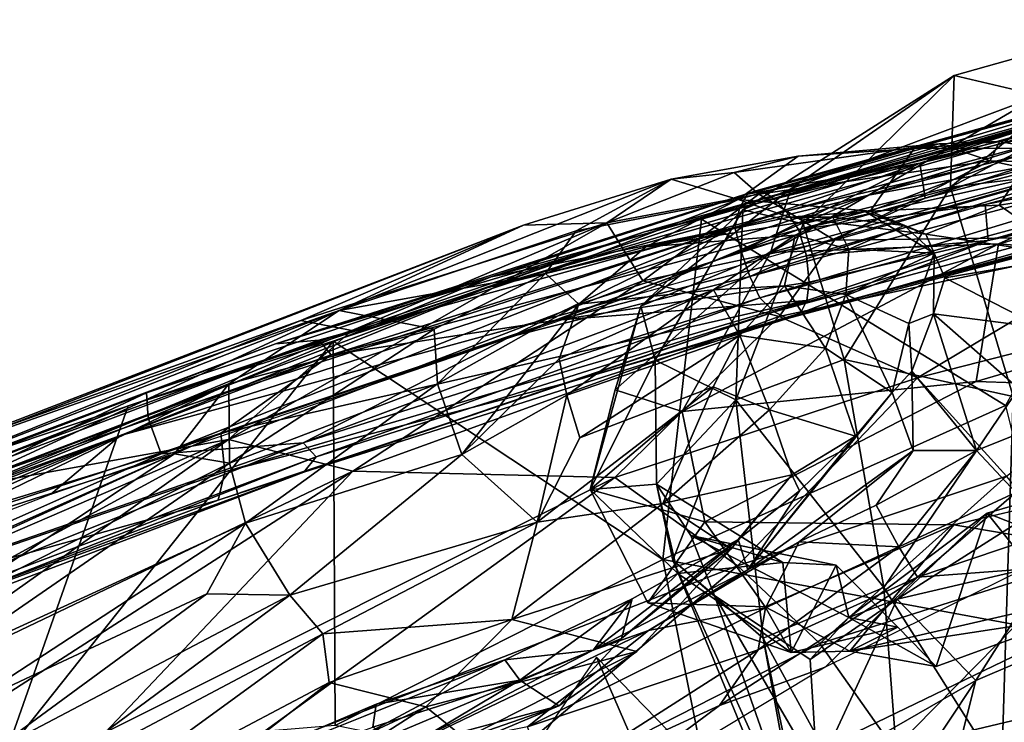
# Model space of a CAD drawing. Units: inches. Extents: x -15.8 to 14.7, y -14.7 to 15.4.
# Drawn here: x -6.6 to -4.9, y 12.9 to 14.2 of the extents above; entities that cross this region are included whole.
import ezdxf

# ---------------------------------------------------------------- set-up
doc = ezdxf.new("R2010")
doc.units = ezdxf.units.IN
doc.header["$MEASUREMENT"] = 0
doc.layers.add('SEAT-FABRIC', color=5, linetype='Continuous')
doc.layers.add('SEAT-SHELL', color=5, linetype='Continuous')

msp = doc.modelspace()

# ---------------------------------------------------------------- linework, layer by layer
at = {"layer": 'SEAT-FABRIC'}
for points in [[(-4.9592, 13.8887, 26.0126), (-4.4466, 14.1587, 25.6342), (-4.6011, 14.186, 25.4006)], [(-4.9524, 14.0867, 25.5559), (-4.9592, 13.8887, 26.0126), (-4.6011, 14.186, 25.4006)], [(-4.9524, 14.0867, 25.5559), (-4.6011, 14.186, 25.4006), (-4.8014, 14.0511, 24.9606)], [(-4.4507, 13.9502, 25.9949), (-4.4466, 14.1587, 25.6342), (-4.9592, 13.8887, 26.0126)], [(-5.2429, 13.8856, 25.1831), (-5.3282, 13.8484, 25.6727), (-4.9524, 14.0867, 25.5559)], [(-5.221, 13.8235, 25.9152), (-4.9524, 14.0867, 25.5559), (-5.3282, 13.8484, 25.6727)], [(-4.8014, 14.0511, 24.9606), (-5.2429, 13.8856, 25.1831), (-4.9524, 14.0867, 25.5559)], [(-5.221, 13.8235, 25.9152), (-4.9592, 13.8887, 26.0126), (-4.9524, 14.0867, 25.5559)], [(-4.322, 14.0346, 24.4452), (-5.279, 13.7721, 24.9733), (-4.8014, 14.0511, 24.9606)], [(-4.8014, 14.0511, 24.9606), (-5.279, 13.7721, 24.9733), (-5.2429, 13.8856, 25.1831)], [(-4.322, 14.0346, 24.4452), (-4.8742, 13.7875, 24.5897), (-5.279, 13.7721, 24.9733)], [(-4.2569, 13.736, 24.1806), (-4.8742, 13.7875, 24.5897), (-4.322, 14.0346, 24.4452)], [(-4.9791, 13.9654, 25.7159), (-5.2295, 13.9436, 25.6305), (-5.3431, 13.9145, 25.8783)], [(-5.3431, 13.9145, 25.8783), (-5.2998, 13.8758, 26.0484), (-4.9791, 13.9654, 25.7159)], [(-5.102, 13.8456, 25.1637), (-5.336, 13.8663, 25.3105), (-5.0235, 13.9571, 25.552)], [(-5.0235, 13.9571, 25.552), (-5.336, 13.8663, 25.3105), (-5.2295, 13.9436, 25.6305)], [(-5.2998, 13.8758, 26.0484), (-4.8886, 13.9353, 25.8413), (-4.9791, 13.9654, 25.7159)], [(-5.0235, 13.9571, 25.552), (-5.2295, 13.9436, 25.6305), (-4.9791, 13.9654, 25.7159)], [(-5.102, 13.8456, 25.1637), (-4.8065, 13.9579, 25.528), (-4.873, 13.8562, 25.2521)], [(-5.102, 13.8456, 25.1637), (-5.0235, 13.9571, 25.552), (-4.8065, 13.9579, 25.528)], [(-5.0235, 13.9571, 25.552), (-4.8721, 13.9694, 25.5929), (-4.8065, 13.9579, 25.528)], [(-5.0235, 13.9571, 25.552), (-4.9791, 13.9654, 25.7159), (-4.8721, 13.9694, 25.5929)], [(-4.8721, 13.9694, 25.5929), (-4.9791, 13.9654, 25.7159), (-4.8886, 13.9353, 25.8413)], [(-4.6581, 13.9304, 25.7928), (-4.8721, 13.9694, 25.5929), (-4.8886, 13.9353, 25.8413)], [(-4.8065, 13.9579, 25.528), (-4.696, 13.8835, 25.4039), (-4.873, 13.8562, 25.2521)], [(-4.8065, 13.9579, 25.528), (-4.8721, 13.9694, 25.5929), (-4.6581, 13.9304, 25.7928)], [(-5.455, 13.9026, 25.7192), (-5.2295, 13.9436, 25.6305), (-5.336, 13.8663, 25.3105)], [(-5.3431, 13.9145, 25.8783), (-5.2295, 13.9436, 25.6305), (-5.455, 13.9026, 25.7192)], [(-4.8481, 13.5164, 26.3873), (-4.4507, 13.9502, 25.9949), (-4.9592, 13.8887, 26.0126)], [(-5.2998, 13.8758, 26.0484), (-5.1651, 13.7941, 26.2078), (-4.8886, 13.9353, 25.8413)], [(-5.1651, 13.7941, 26.2078), (-4.7648, 13.9085, 25.8934), (-4.8886, 13.9353, 25.8413)], [(-4.6581, 13.9304, 25.7928), (-4.8886, 13.9353, 25.8413), (-4.7648, 13.9085, 25.8934)], [(-6.0449, 13.6692, 25.6223), (-5.7173, 13.8208, 25.8742), (-5.455, 13.9026, 25.7192)], [(-6.0449, 13.6692, 25.6223), (-5.455, 13.9026, 25.7192), (-5.6238, 13.8109, 25.4356)], [(-5.7173, 13.8208, 25.8742), (-5.5693, 13.8248, 26.1277), (-5.455, 13.9026, 25.7192)], [(-5.455, 13.9026, 25.7192), (-5.336, 13.8663, 25.3105), (-5.6238, 13.8109, 25.4356)], [(-5.5693, 13.8248, 26.1277), (-5.3431, 13.9145, 25.8783), (-5.455, 13.9026, 25.7192)], [(-5.3431, 13.9145, 25.8783), (-5.5693, 13.8248, 26.1277), (-5.2998, 13.8758, 26.0484)], [(-5.1651, 13.7941, 26.2078), (-4.5964, 13.8015, 26.0146), (-4.7648, 13.9085, 25.8934)], [(-5.2429, 13.8856, 25.1831), (-5.509, 13.6772, 25.4519), (-5.3282, 13.8484, 25.6727)], [(-5.279, 13.7721, 24.9733), (-5.509, 13.6772, 25.4519), (-5.2429, 13.8856, 25.1831)], [(-5.1482, 13.582, 26.2232), (-4.9592, 13.8887, 26.0126), (-5.221, 13.8235, 25.9152)], [(-4.8481, 13.5164, 26.3873), (-4.9592, 13.8887, 26.0126), (-5.1482, 13.582, 26.2232)], [(-5.5693, 13.8248, 26.1277), (-5.5058, 13.722, 26.3705), (-5.2998, 13.8758, 26.0484)], [(-5.1651, 13.7941, 26.2078), (-5.2998, 13.8758, 26.0484), (-5.5058, 13.722, 26.3705)], [(-4.696, 13.8835, 25.4039), (-4.7411, 13.7656, 25.1742), (-4.873, 13.8562, 25.2521)], [(-5.6783, 13.7349, 25.262), (-5.6238, 13.8109, 25.4356), (-5.336, 13.8663, 25.3105)], [(-5.5003, 13.7825, 25.1903), (-5.6783, 13.7349, 25.262), (-5.336, 13.8663, 25.3105)], [(-5.5003, 13.7825, 25.1903), (-5.336, 13.8663, 25.3105), (-5.2458, 13.8353, 25.1396)], [(-5.2458, 13.8353, 25.1396), (-5.336, 13.8663, 25.3105), (-5.102, 13.8456, 25.1637)], [(-5.102, 13.8456, 25.1637), (-4.873, 13.8562, 25.2521), (-5.0029, 13.8051, 25.1073)], [(-5.0029, 13.8051, 25.1073), (-4.873, 13.8562, 25.2521), (-4.7411, 13.7656, 25.1742)], [(-5.4836, 13.5808, 25.7581), (-5.3282, 13.8484, 25.6727), (-5.509, 13.6772, 25.4519)], [(-5.5003, 13.7825, 25.1903), (-5.2458, 13.8353, 25.1396), (-5.1679, 13.8352, 25.0118)], [(-5.5003, 13.7825, 25.1903), (-5.1679, 13.8352, 25.0118), (-5.2353, 13.8034, 24.9803)], [(-5.3282, 13.8484, 25.6727), (-5.4836, 13.5808, 25.7581), (-5.3407, 13.5105, 26.0783)], [(-5.221, 13.8235, 25.9152), (-5.3282, 13.8484, 25.6727), (-5.3407, 13.5105, 26.0783)], [(-5.102, 13.8456, 25.1637), (-5.0029, 13.8051, 25.1073), (-5.2458, 13.8353, 25.1396)], [(-5.1679, 13.8352, 25.0118), (-5.2458, 13.8353, 25.1396), (-5.1108, 13.8452, 25.0955)], [(-5.0029, 13.8051, 25.1073), (-5.1108, 13.8452, 25.0955), (-5.2458, 13.8353, 25.1396)], [(-5.1679, 13.8352, 25.0118), (-5.1395, 13.7782, 24.9432), (-5.2353, 13.8034, 24.9803)], [(-5.1679, 13.8352, 25.0118), (-5.1108, 13.8452, 25.0955), (-5.0412, 13.8203, 25.0556)], [(-5.1679, 13.8352, 25.0118), (-5.0412, 13.8203, 25.0556), (-5.1395, 13.7782, 24.9432)], [(-5.0029, 13.8051, 25.1073), (-4.9881, 13.7713, 25.0462), (-5.1108, 13.8452, 25.0955)], [(-4.9881, 13.7713, 25.0462), (-5.0412, 13.8203, 25.0556), (-5.1108, 13.8452, 25.0955)], [(-6.7811, 13.4119, 26.4557), (-5.7173, 13.8208, 25.8742), (-6.7496, 13.4202, 26.2655)], [(-6.7811, 13.4119, 26.4557), (-6.1129, 13.6515, 26.2148), (-5.7173, 13.8208, 25.8742)], [(-6.0449, 13.6692, 25.6223), (-6.7496, 13.4202, 26.2655), (-5.7173, 13.8208, 25.8742)], [(-5.5058, 13.722, 26.3705), (-5.5693, 13.8248, 26.1277), (-6.2413, 13.4404, 26.7893)], [(-6.2413, 13.4404, 26.7893), (-5.5693, 13.8248, 26.1277), (-6.0224, 13.634, 26.4014)], [(-5.7173, 13.8208, 25.8742), (-6.1129, 13.6515, 26.2148), (-5.5693, 13.8248, 26.1277)], [(-6.1129, 13.6515, 26.2148), (-6.0224, 13.634, 26.4014), (-5.5693, 13.8248, 26.1277)], [(-5.221, 13.8235, 25.9152), (-5.3407, 13.5105, 26.0783), (-5.1482, 13.582, 26.2232)], [(-5.0412, 13.8203, 25.0556), (-4.9881, 13.7713, 25.0462), (-5.1395, 13.7782, 24.9432)], [(-6.0449, 13.6692, 25.6223), (-5.6238, 13.8109, 25.4356), (-5.6783, 13.7349, 25.262)], [(-5.6195, 13.6803, 25.1167), (-5.5003, 13.7825, 25.1903), (-5.2353, 13.8034, 24.9803)], [(-5.6195, 13.6803, 25.1167), (-5.2353, 13.8034, 24.9803), (-5.3801, 13.7061, 24.9584)], [(-5.2353, 13.8034, 24.9803), (-5.2539, 13.7132, 24.914), (-5.3801, 13.7061, 24.9584)], [(-5.2633, 13.6588, 26.4345), (-5.0179, 13.5497, 26.4759), (-4.5964, 13.8015, 26.0146)], [(-5.1651, 13.7941, 26.2078), (-5.2633, 13.6588, 26.4345), (-4.5964, 13.8015, 26.0146)], [(-4.5964, 13.8015, 26.0146), (-5.0179, 13.5497, 26.4759), (-4.4427, 13.6967, 26.0503)], [(-4.9691, 13.7274, 25.0429), (-5.0029, 13.8051, 25.1073), (-4.7411, 13.7656, 25.1742)], [(-5.0029, 13.8051, 25.1073), (-4.9691, 13.7274, 25.0429), (-4.9881, 13.7713, 25.0462)], [(-5.6195, 13.6803, 25.1167), (-5.6783, 13.7349, 25.262), (-5.5003, 13.7825, 25.1903)], [(-5.2633, 13.6588, 26.4345), (-5.1651, 13.7941, 26.2078), (-5.5058, 13.722, 26.3705)], [(-4.8742, 13.7875, 24.5897), (-4.9137, 13.5431, 24.5937), (-5.4357, 13.49, 25.0361)], [(-4.8742, 13.7875, 24.5897), (-5.4357, 13.49, 25.0361), (-5.279, 13.7721, 24.9733)], [(-4.2569, 13.736, 24.1806), (-4.9137, 13.5431, 24.5937), (-4.8742, 13.7875, 24.5897)], [(-5.5547, 13.5285, 25.3107), (-5.279, 13.7721, 24.9733), (-5.4357, 13.49, 25.0361)], [(-5.279, 13.7721, 24.9733), (-5.5547, 13.5285, 25.3107), (-5.509, 13.6772, 25.4519)], [(-5.1395, 13.7782, 24.9432), (-4.9881, 13.7713, 25.0462), (-5.1453, 13.6975, 24.9039)], [(-4.9881, 13.7713, 25.0462), (-5.033, 13.646, 24.9781), (-5.1453, 13.6975, 24.9039)], [(-5.033, 13.646, 24.9781), (-4.9881, 13.7713, 25.0462), (-4.9895, 13.6633, 25.017)], [(-4.9881, 13.7713, 25.0462), (-4.9691, 13.7274, 25.0429), (-4.9895, 13.6633, 25.017)], [(-4.9691, 13.7274, 25.0429), (-4.7411, 13.7656, 25.1742), (-4.7964, 13.6384, 25.0546)], [(-5.876, 13.6361, 25.3058), (-6.0449, 13.6692, 25.6223), (-5.6783, 13.7349, 25.262)], [(-5.8701, 13.539, 25.2059), (-5.876, 13.6361, 25.3058), (-5.6783, 13.7349, 25.262)], [(-5.6195, 13.6803, 25.1167), (-5.8701, 13.539, 25.2059), (-5.6783, 13.7349, 25.262)], [(-4.9137, 13.5431, 24.5937), (-4.2569, 13.736, 24.1806), (-4.0017, 13.5122, 24.0672)], [(-6.2413, 13.4404, 26.7893), (-6.0207, 13.3839, 26.872), (-5.5058, 13.722, 26.3705)], [(-6.0207, 13.3839, 26.872), (-5.2633, 13.6588, 26.4345), (-5.5058, 13.722, 26.3705)], [(-5.3801, 13.7061, 24.9584), (-5.2539, 13.7132, 24.914), (-5.3331, 13.625, 24.9118)], [(-5.3331, 13.625, 24.9118), (-5.2539, 13.7132, 24.914), (-5.1814, 13.6026, 24.9124)], [(-5.2539, 13.7132, 24.914), (-5.1453, 13.6975, 24.9039), (-5.1814, 13.6026, 24.9124)], [(-4.9895, 13.6633, 25.017), (-4.9691, 13.7274, 25.0429), (-4.7964, 13.6384, 25.0546)], [(-5.6544, 13.5836, 25.0752), (-5.6195, 13.6803, 25.1167), (-5.3801, 13.7061, 24.9584)], [(-5.6408, 13.5186, 25.0516), (-5.6544, 13.5836, 25.0752), (-5.3801, 13.7061, 24.9584)], [(-5.6408, 13.5186, 25.0516), (-5.3801, 13.7061, 24.9584), (-5.3331, 13.625, 24.9118)], [(-5.1814, 13.6026, 24.9124), (-5.1453, 13.6975, 24.9039), (-5.0625, 13.5238, 25.0255)], [(-5.1453, 13.6975, 24.9039), (-5.033, 13.646, 24.9781), (-5.0625, 13.5238, 25.0255)], [(-5.0179, 13.5497, 26.4759), (-4.8595, 13.375, 26.5506), (-4.4427, 13.6967, 26.0503)], [(-5.827, 13.4135, 25.1505), (-5.8701, 13.539, 25.2059), (-5.6195, 13.6803, 25.1167)], [(-5.6544, 13.5836, 25.0752), (-5.827, 13.4135, 25.1505), (-5.6195, 13.6803, 25.1167)], [(-5.4836, 13.5808, 25.7581), (-5.509, 13.6772, 25.4519), (-5.599, 13.3514, 25.4396)], [(-5.5547, 13.5285, 25.3107), (-5.599, 13.3514, 25.4396), (-5.509, 13.6772, 25.4519)], [(-6.941, 13.3197, 26.2972), (-6.0449, 13.6692, 25.6223), (-6.719, 13.3581, 25.9595)], [(-6.941, 13.3197, 26.2972), (-6.7496, 13.4202, 26.2655), (-6.0449, 13.6692, 25.6223)], [(-6.719, 13.3581, 25.9595), (-6.0449, 13.6692, 25.6223), (-6.2408, 13.5389, 25.5902)], [(-6.2408, 13.5389, 25.5902), (-6.0449, 13.6692, 25.6223), (-5.876, 13.6361, 25.3058)], [(-6.0207, 13.3839, 26.872), (-5.5553, 13.3726, 26.7985), (-5.2633, 13.6588, 26.4345)], [(-5.2633, 13.6588, 26.4345), (-5.5553, 13.3726, 26.7985), (-5.0179, 13.5497, 26.4759)], [(-5.0279, 13.5613, 25.0178), (-5.033, 13.646, 24.9781), (-4.9895, 13.6633, 25.017)], [(-5.0279, 13.5613, 25.0178), (-4.9895, 13.6633, 25.017), (-4.9129, 13.4205, 25.0192)], [(-4.9895, 13.6633, 25.017), (-4.7756, 13.4754, 25.0261), (-4.9129, 13.4205, 25.0192)], [(-4.9895, 13.6633, 25.017), (-4.7964, 13.6384, 25.0546), (-4.7756, 13.4754, 25.0261)], [(-6.8638, 13.3499, 26.7626), (-6.1129, 13.6515, 26.2148), (-6.7811, 13.4119, 26.4557)], [(-6.0224, 13.634, 26.4014), (-6.1129, 13.6515, 26.2148), (-6.8638, 13.3499, 26.7626)], [(-5.0279, 13.5613, 25.0178), (-5.0625, 13.5238, 25.0255), (-5.033, 13.646, 24.9781)], [(-6.6825, 13.3599, 26.8655), (-6.0224, 13.634, 26.4014), (-6.8638, 13.3499, 26.7626)], [(-6.0224, 13.634, 26.4014), (-6.6825, 13.3599, 26.8655), (-6.2413, 13.4404, 26.7893)], [(-6.2399, 13.398, 25.436), (-6.2408, 13.5389, 25.5902), (-5.876, 13.6361, 25.3058)], [(-6.2399, 13.398, 25.436), (-5.876, 13.6361, 25.3058), (-5.8701, 13.539, 25.2059)], [(-5.6175, 13.4429, 25.0542), (-5.6408, 13.5186, 25.0516), (-5.3331, 13.625, 24.9118)], [(-5.6175, 13.4429, 25.0542), (-5.3331, 13.625, 24.9118), (-5.3804, 13.5336, 24.938)], [(-5.3804, 13.5336, 24.938), (-5.3331, 13.625, 24.9118), (-5.2808, 13.4926, 24.9553)], [(-5.3331, 13.625, 24.9118), (-5.1814, 13.6026, 24.9124), (-5.2808, 13.4926, 24.9553)], [(-5.2808, 13.4926, 24.9553), (-5.1814, 13.6026, 24.9124), (-5.1278, 13.4463, 25.0683)], [(-5.1814, 13.6026, 24.9124), (-5.0625, 13.5238, 25.0255), (-5.1278, 13.4463, 25.0683)], [(-5.6408, 13.5186, 25.0516), (-5.827, 13.4135, 25.1505), (-5.6544, 13.5836, 25.0752)], [(-5.599, 13.3514, 25.4396), (-5.4814, 13.3606, 25.7507), (-5.4836, 13.5808, 25.7581)], [(-5.4836, 13.5808, 25.7581), (-5.4814, 13.3606, 25.7507), (-5.3407, 13.5105, 26.0783)], [(-5.0776, 13.1773, 26.3996), (-5.1482, 13.582, 26.2232), (-5.3407, 13.5105, 26.0783)], [(-5.0776, 13.1773, 26.3996), (-4.8481, 13.5164, 26.3873), (-5.1482, 13.582, 26.2232)], [(-5.0625, 13.5238, 25.0255), (-5.0279, 13.5613, 25.0178), (-5.0255, 13.4203, 25.0394)], [(-5.0279, 13.5613, 25.0178), (-4.9129, 13.4205, 25.0192), (-5.0255, 13.4203, 25.0394)], [(-6.8084, 13.2634, 25.9458), (-6.2408, 13.5389, 25.5902), (-6.3376, 13.4148, 25.5449)], [(-6.8084, 13.2634, 25.9458), (-6.719, 13.3581, 25.9595), (-6.2408, 13.5389, 25.5902)], [(-6.2399, 13.398, 25.436), (-6.3376, 13.4148, 25.5449), (-6.2408, 13.5389, 25.5902)], [(-6.2115, 13.2915, 25.3907), (-6.2399, 13.398, 25.436), (-5.8701, 13.539, 25.2059)], [(-6.2115, 13.2915, 25.3907), (-5.8701, 13.539, 25.2059), (-5.827, 13.4135, 25.1505)], [(-5.5553, 13.3726, 26.7985), (-5.3372, 13.2156, 26.8478), (-5.0179, 13.5497, 26.4759)], [(-4.9137, 13.5431, 24.5937), (-5.3955, 13.2936, 25.0677), (-5.4357, 13.49, 25.0361)], [(-5.0179, 13.5497, 26.4759), (-5.3372, 13.2156, 26.8478), (-4.8595, 13.375, 26.5506)], [(-5.6935, 13.2931, 25.1554), (-5.827, 13.4135, 25.1505), (-5.6408, 13.5186, 25.0516)], [(-5.3804, 13.5336, 24.938), (-5.4703, 13.3263, 25.0962), (-5.6935, 13.2931, 25.1554)], [(-5.3804, 13.5336, 24.938), (-5.6935, 13.2931, 25.1554), (-5.6175, 13.4429, 25.0542)], [(-5.6175, 13.4429, 25.0542), (-5.6935, 13.2931, 25.1554), (-5.6408, 13.5186, 25.0516)], [(-5.5547, 13.5285, 25.3107), (-5.4357, 13.49, 25.0361), (-5.599, 13.3514, 25.4396)], [(-5.2808, 13.4926, 24.9553), (-5.4703, 13.3263, 25.0962), (-5.3804, 13.5336, 24.938)], [(-5.0625, 13.5238, 25.0255), (-5.0255, 13.4203, 25.0394), (-5.3189, 13.2083, 25.2575)], [(-5.1278, 13.4463, 25.0683), (-5.0625, 13.5238, 25.0255), (-5.3189, 13.2083, 25.2575)], [(-5.3407, 13.5105, 26.0783), (-5.4814, 13.3606, 25.7507), (-5.4521, 13.226, 25.7698)], [(-5.4521, 13.226, 25.7698), (-5.292, 13.0869, 26.0989), (-5.3407, 13.5105, 26.0783)], [(-5.0776, 13.1773, 26.3996), (-5.3407, 13.5105, 26.0783), (-5.292, 13.0869, 26.0989)], [(-5.0776, 13.1773, 26.3996), (-4.8685, 12.846, 26.5108), (-4.8481, 13.5164, 26.3873)], [(-4.4945, 13.2117, 24.7196), (-4.9532, 13.2885, 24.7906), (-4.0017, 13.5122, 24.0672)], [(-4.8685, 12.846, 26.5108), (-4.6112, 13.0666, 26.5761), (-4.8481, 13.5164, 26.3873)], [(-5.599, 13.3514, 25.4396), (-5.4357, 13.49, 25.0361), (-5.3955, 13.2936, 25.0677)], [(-5.2808, 13.4926, 24.9553), (-5.2407, 13.3772, 25.0843), (-5.4703, 13.3263, 25.0962)], [(-5.2808, 13.4926, 24.9553), (-5.1278, 13.4463, 25.0683), (-5.2407, 13.3772, 25.0843)], [(-4.9129, 13.4205, 25.0192), (-4.7756, 13.4754, 25.0261), (-4.8431, 13.3459, 25.0567)], [(-7.518, 12.8889, 27.6887), (-6.2413, 13.4404, 26.7893), (-6.6825, 13.3599, 26.8655)], [(-7.518, 12.8889, 27.6887), (-7.2799, 12.8759, 27.6818), (-6.2413, 13.4404, 26.7893)], [(-6.2413, 13.4404, 26.7893), (-7.2799, 12.8759, 27.6818), (-6.942, 12.9434, 27.5315)], [(-6.942, 12.9434, 27.5315), (-6.0207, 13.3839, 26.872), (-6.2413, 13.4404, 26.7893)], [(-5.2272, 13.3492, 25.1523), (-5.1278, 13.4463, 25.0683), (-5.3189, 13.2083, 25.2575)], [(-5.2272, 13.3492, 25.1523), (-5.2407, 13.3772, 25.0843), (-5.1278, 13.4463, 25.0683)], [(-6.748, 13.1427, 25.799), (-6.8782, 13.1675, 25.9411), (-6.3376, 13.4148, 25.5449)], [(-6.8782, 13.1675, 25.9411), (-6.8084, 13.2634, 25.9458), (-6.3376, 13.4148, 25.5449)], [(-6.748, 13.1427, 25.799), (-6.3376, 13.4148, 25.5449), (-6.2399, 13.398, 25.436)], [(-6.1324, 13.1636, 25.3857), (-6.2115, 13.2915, 25.3907), (-5.827, 13.4135, 25.1505)], [(-6.1324, 13.1636, 25.3857), (-5.827, 13.4135, 25.1505), (-5.6935, 13.2931, 25.1554)], [(-5.0255, 13.4203, 25.0394), (-5.2281, 13.2584, 25.1492), (-5.3189, 13.2083, 25.2575)], [(-5.0255, 13.4203, 25.0394), (-5.0914, 13.3236, 25.0759), (-5.2281, 13.2584, 25.1492)], [(-5.0914, 13.3236, 25.0759), (-4.9129, 13.4205, 25.0192), (-5.051, 13.2492, 25.1162)], [(-4.9129, 13.4205, 25.0192), (-5.0914, 13.3236, 25.0759), (-5.0255, 13.4203, 25.0394)], [(-4.9129, 13.4205, 25.0192), (-4.8431, 13.3459, 25.0567), (-5.051, 13.2492, 25.1162)], [(-6.7565, 13.0417, 25.7972), (-6.2399, 13.398, 25.436), (-6.2115, 13.2915, 25.3907)], [(-6.7565, 13.0417, 25.7972), (-6.748, 13.1427, 25.799), (-6.2399, 13.398, 25.436)], [(-6.942, 12.9434, 27.5315), (-6.7787, 12.8959, 27.5374), (-6.0207, 13.3839, 26.872)], [(-6.0207, 13.3839, 26.872), (-6.7787, 12.8959, 27.5374), (-6.4604, 12.9197, 27.4167)], [(-6.4604, 12.9197, 27.4167), (-5.5553, 13.3726, 26.7985), (-6.0207, 13.3839, 26.872)], [(-4.6274, 13.3861, 25.1154), (-4.8943, 13.3091, 25.2119), (-4.7462, 13.124, 25.3468)], [(-4.8443, 13.2895, 25.0287), (-4.8943, 13.3091, 25.2119), (-4.6274, 13.3861, 25.1154)], [(-6.4604, 12.9197, 27.4167), (-6.2751, 12.8506, 27.3989), (-5.5553, 13.3726, 26.7985)], [(-5.5553, 13.3726, 26.7985), (-6.2751, 12.8506, 27.3989), (-5.3372, 13.2156, 26.8478)], [(-5.599, 13.3514, 25.4396), (-5.4434, 13.2018, 25.6595), (-5.4814, 13.3606, 25.7507)], [(-5.4814, 13.3606, 25.7507), (-5.2569, 13.2217, 25.7453), (-5.4206, 13.2697, 25.6382)], [(-5.4434, 13.2018, 25.6595), (-5.2569, 13.2217, 25.7453), (-5.4814, 13.3606, 25.7507)], [(-5.2407, 13.3772, 25.0843), (-5.349, 13.2461, 25.2275), (-5.4703, 13.3263, 25.0962)], [(-5.3372, 13.2156, 26.8478), (-5.1911, 13.0775, 26.871), (-4.8595, 13.375, 26.5506)], [(-5.2272, 13.3492, 25.1523), (-5.336, 13.2626, 25.2524), (-5.2407, 13.3772, 25.0843)], [(-4.8595, 13.375, 26.5506), (-5.1911, 13.0775, 26.871), (-4.7318, 13.2236, 26.5776)], [(-5.4434, 13.2018, 25.6595), (-5.599, 13.3514, 25.4396), (-5.4966, 13.1498, 25.4489)], [(-5.3955, 13.2936, 25.0677), (-5.4966, 13.1498, 25.4489), (-5.599, 13.3514, 25.4396)], [(-5.336, 13.2626, 25.2524), (-5.2272, 13.3492, 25.1523), (-5.3189, 13.2083, 25.2575)], [(-5.018, 13.1953, 25.1017), (-5.051, 13.2492, 25.1162), (-4.8431, 13.3459, 25.0567)], [(-4.7263, 13.2939, 25.0451), (-5.018, 13.1953, 25.1017), (-4.8431, 13.3459, 25.0567)], [(-5.4703, 13.3263, 25.0962), (-5.7384, 13.1201, 25.3365), (-5.6935, 13.2931, 25.1554)], [(-5.7384, 13.1201, 25.3365), (-5.4703, 13.3263, 25.0962), (-5.349, 13.2461, 25.2275)], [(-5.0914, 13.3236, 25.0759), (-5.051, 13.2492, 25.1162), (-5.2281, 13.2584, 25.1492)], [(-5.1398, 13.1241, 25.3867), (-4.8943, 13.3091, 25.2119), (-5.0537, 13.1563, 25.1751)], [(-5.1398, 13.1241, 25.3867), (-4.9848, 13.0367, 25.461), (-4.8943, 13.3091, 25.2119)], [(-4.8943, 13.3091, 25.2119), (-4.8443, 13.2895, 25.0287), (-5.0537, 13.1563, 25.1751)], [(-4.9848, 13.0367, 25.461), (-4.7462, 13.124, 25.3468), (-4.8943, 13.3091, 25.2119)], [(-6.7177, 12.9608, 25.7963), (-6.7565, 13.0417, 25.7972), (-6.2115, 13.2915, 25.3907)], [(-6.7177, 12.9608, 25.7963), (-6.2115, 13.2915, 25.3907), (-6.2797, 13.1661, 25.4601)], [(-6.1324, 13.1636, 25.3857), (-6.2797, 13.1661, 25.4601), (-6.2115, 13.2915, 25.3907)], [(-6.0738, 13.0949, 25.4154), (-6.1324, 13.1636, 25.3857), (-5.6935, 13.2931, 25.1554)], [(-5.7384, 13.1201, 25.3365), (-6.0738, 13.0949, 25.4154), (-5.6935, 13.2931, 25.1554)], [(-5.3955, 13.2936, 25.0677), (-5.2885, 13.1431, 25.1802), (-5.4966, 13.1498, 25.4489)], [(-5.3955, 13.2936, 25.0677), (-4.9532, 13.2885, 24.7906), (-5.2885, 13.1431, 25.1802)], [(-4.7263, 13.2939, 25.0451), (-4.8288, 13.2095, 25.0215), (-5.018, 13.1953, 25.1017)], [(-4.9532, 13.2885, 24.7906), (-5.1382, 13.0643, 25.3135), (-5.2885, 13.1431, 25.1802)], [(-4.9532, 13.2885, 24.7906), (-4.4945, 13.2117, 24.7196), (-5.1382, 13.0643, 25.3135)], [(-4.7829, 13.2197, 24.9116), (-5.0537, 13.1563, 25.1751), (-4.8443, 13.2895, 25.0287)], [(-5.3189, 13.2083, 25.2575), (-5.5938, 13.0661, 25.4904), (-5.336, 13.2626, 25.2524)], [(-5.336, 13.2626, 25.2524), (-5.5938, 13.0661, 25.4904), (-5.5243, 13.1571, 25.4378)], [(-5.5243, 13.1571, 25.4378), (-5.5433, 13.0865, 25.5253), (-5.336, 13.2626, 25.2524)], [(-5.3189, 13.2083, 25.2575), (-5.2281, 13.2584, 25.1492), (-5.4954, 13.1008, 25.3583)], [(-5.288, 13.1408, 25.2373), (-5.4954, 13.1008, 25.3583), (-5.2281, 13.2584, 25.1492)], [(-5.1624, 13.2167, 25.5874), (-5.4206, 13.2697, 25.6382), (-5.2569, 13.2217, 25.7453)], [(-5.4206, 13.2697, 25.6382), (-5.1624, 13.2167, 25.5874), (-5.1398, 13.1241, 25.3867)], [(-5.051, 13.2492, 25.1162), (-5.288, 13.1408, 25.2373), (-5.2281, 13.2584, 25.1492)], [(-5.5165, 13.0633, 25.506), (-5.7384, 13.1201, 25.3365), (-5.349, 13.2461, 25.2275)], [(-5.3008, 13.0662, 25.2707), (-5.051, 13.2492, 25.1162), (-5.018, 13.1953, 25.1017)], [(-5.051, 13.2492, 25.1162), (-5.3008, 13.0662, 25.2707), (-5.288, 13.1408, 25.2373)], [(-5.4521, 13.226, 25.7698), (-5.1841, 12.5724, 25.7829), (-5.292, 13.0869, 26.0989)], [(-5.4521, 13.226, 25.7698), (-5.3781, 13.1628, 25.5486), (-5.2231, 12.7199, 25.6213)], [(-5.1841, 12.5724, 25.7829), (-5.4521, 13.226, 25.7698), (-5.2231, 12.7199, 25.6213)], [(-5.2424, 13.062, 25.4764), (-5.2569, 13.2217, 25.7453), (-5.4434, 13.2018, 25.6595)], [(-5.2424, 13.062, 25.4764), (-5.1624, 13.2167, 25.5874), (-5.2569, 13.2217, 25.7453)], [(-5.1911, 13.0775, 26.871), (-5.0592, 12.8907, 26.8942), (-4.7318, 13.2236, 26.5776)], [(-4.7318, 13.2236, 26.5776), (-5.0592, 12.8907, 26.8942), (-4.6435, 12.9896, 26.6366)], [(-6.2751, 12.8506, 27.3989), (-5.9744, 12.6785, 27.3811), (-5.3372, 13.2156, 26.8478)], [(-5.3372, 13.2156, 26.8478), (-5.9744, 12.6785, 27.3811), (-5.1911, 13.0775, 26.871)], [(-5.4954, 13.1008, 25.3583), (-5.5938, 13.0661, 25.4904), (-5.3189, 13.2083, 25.2575)], [(-5.2424, 13.062, 25.4764), (-5.0525, 13.107, 25.5775), (-5.1624, 13.2167, 25.5874)], [(-4.8288, 13.2095, 25.0215), (-5.1816, 13.0354, 25.1501), (-5.018, 13.1953, 25.1017)], [(-5.1624, 13.2167, 25.5874), (-5.0525, 13.107, 25.5775), (-5.1398, 13.1241, 25.3867)], [(-4.4945, 13.2117, 24.7196), (-4.7462, 13.124, 25.3468), (-5.1382, 13.0643, 25.3135)], [(-4.7829, 13.2197, 24.9116), (-4.9143, 13.0117, 25.0508), (-5.0537, 13.1563, 25.1751)], [(-4.4693, 13.2021, 24.6236), (-4.9143, 13.0117, 25.0508), (-4.7829, 13.2197, 24.9116)], [(-5.4966, 13.1498, 25.4489), (-5.2424, 13.062, 25.4764), (-5.4434, 13.2018, 25.6595)], [(-5.3008, 13.0662, 25.2707), (-5.018, 13.1953, 25.1017), (-5.3694, 12.9678, 25.3062)], [(-5.3694, 12.9678, 25.3062), (-5.018, 13.1953, 25.1017), (-5.1816, 13.0354, 25.1501)], [(-4.4693, 13.2021, 24.6236), (-4.8659, 12.8401, 24.7416), (-4.9597, 12.8314, 24.9815)], [(-4.4693, 13.2021, 24.6236), (-4.9597, 12.8314, 24.9815), (-4.9143, 13.0117, 25.0508)], [(-4.457, 13.0824, 24.4793), (-4.8659, 12.8401, 24.7416), (-4.4693, 13.2021, 24.6236)], [(-5.292, 13.0869, 26.0989), (-5.0349, 12.6176, 26.2534), (-5.0776, 13.1773, 26.3996)], [(-5.0349, 12.6176, 26.2534), (-4.8685, 12.846, 26.5108), (-5.0776, 13.1773, 26.3996)], [(-6.6652, 12.8837, 25.8157), (-6.7177, 12.9608, 25.7963), (-6.2797, 13.1661, 25.4601)], [(-6.6652, 12.8837, 25.8157), (-6.2797, 13.1661, 25.4601), (-6.1324, 13.1636, 25.3857)], [(-6.6035, 12.8144, 25.8551), (-6.6652, 12.8837, 25.8157), (-6.1324, 13.1636, 25.3857)], [(-6.6035, 12.8144, 25.8551), (-6.1324, 13.1636, 25.3857), (-6.0738, 13.0949, 25.4154)], [(-5.5243, 13.1571, 25.4378), (-5.7507, 13.0484, 25.5977), (-5.724, 13.0123, 25.6885)], [(-5.7507, 13.0484, 25.5977), (-5.5243, 13.1571, 25.4378), (-5.5938, 13.0661, 25.4904)], [(-5.5433, 13.0865, 25.5253), (-5.5243, 13.1571, 25.4378), (-5.724, 13.0123, 25.6885)], [(-5.1962, 12.8496, 25.445), (-5.3781, 13.1628, 25.5486), (-5.2085, 13.0492, 25.3868)], [(-5.1962, 12.8496, 25.445), (-5.2231, 12.7199, 25.6213), (-5.3781, 13.1628, 25.5486)], [(-5.0537, 13.1563, 25.1751), (-5.1962, 12.8496, 25.445), (-5.2085, 13.0492, 25.3868)], [(-5.2085, 13.0492, 25.3868), (-5.1398, 13.1241, 25.3867), (-5.0537, 13.1563, 25.1751)], [(-4.9143, 13.0117, 25.0508), (-5.1962, 12.8496, 25.445), (-5.0537, 13.1563, 25.1751)], [(-5.4954, 13.1008, 25.3583), (-5.288, 13.1408, 25.2373), (-5.7106, 12.9295, 25.5763)], [(-5.7106, 12.9295, 25.5763), (-5.288, 13.1408, 25.2373), (-5.3008, 13.0662, 25.2707)], [(-5.4966, 13.1498, 25.4489), (-5.2885, 13.1431, 25.1802), (-5.2424, 13.062, 25.4764)], [(-5.1382, 13.0643, 25.3135), (-5.2424, 13.062, 25.4764), (-5.2885, 13.1431, 25.1802)], [(-6.0629, 13.0084, 25.5058), (-6.0738, 13.0949, 25.4154), (-5.7384, 13.1201, 25.3365)], [(-5.7384, 13.1201, 25.3365), (-5.8909, 12.9653, 25.5641), (-6.0629, 13.0084, 25.5058)], [(-5.5165, 13.0633, 25.506), (-5.8909, 12.9653, 25.5641), (-5.7384, 13.1201, 25.3365)], [(-5.0525, 13.107, 25.5775), (-4.9848, 13.0367, 25.461), (-5.1398, 13.1241, 25.3867)], [(-4.9848, 13.0367, 25.461), (-5.1382, 13.0643, 25.3135), (-4.7462, 13.124, 25.3468)], [(-5.7106, 12.9295, 25.5763), (-5.9508, 12.8816, 25.7548), (-5.4954, 13.1008, 25.3583)], [(-5.9508, 12.8816, 25.7548), (-5.5938, 13.0661, 25.4904), (-5.4954, 13.1008, 25.3583)], [(-5.0525, 13.107, 25.5775), (-5.2424, 13.062, 25.4764), (-5.1382, 13.0643, 25.3135)], [(-4.9848, 13.0367, 25.461), (-5.0525, 13.107, 25.5775), (-5.1382, 13.0643, 25.3135)], [(-6.5374, 12.7573, 25.9092), (-6.6035, 12.8144, 25.8551), (-6.0738, 13.0949, 25.4154)], [(-6.5374, 12.7573, 25.9092), (-6.0738, 13.0949, 25.4154), (-6.0629, 13.0084, 25.5058)], [(-5.5433, 13.0865, 25.5253), (-5.724, 13.0123, 25.6885), (-5.6545, 12.9669, 25.7361)], [(-5.0972, 12.0212, 25.5737), (-5.292, 13.0869, 26.0989), (-5.1841, 12.5724, 25.7829)], [(-5.292, 13.0869, 26.0989), (-5.0972, 12.0212, 25.5737), (-5.0349, 12.6176, 26.2534)], [(-5.5938, 13.0661, 25.4904), (-6.1826, 12.8176, 25.9708), (-5.7507, 13.0484, 25.5977)], [(-6.1826, 12.8176, 25.9708), (-5.5938, 13.0661, 25.4904), (-5.9508, 12.8816, 25.7548)], [(-5.1911, 13.0775, 26.871), (-5.9744, 12.6785, 27.3811), (-5.0592, 12.8907, 26.8942)], [(-5.5165, 13.0633, 25.506), (-5.822, 12.9087, 25.7439), (-5.8909, 12.9653, 25.5641)], [(-5.6545, 12.9669, 25.7361), (-5.822, 12.9087, 25.7439), (-5.5165, 13.0633, 25.506)], [(-5.7106, 12.9295, 25.5763), (-5.3008, 13.0662, 25.2707), (-5.6733, 12.8285, 25.5521)], [(-5.3694, 12.9678, 25.3062), (-5.6733, 12.8285, 25.5521), (-5.3008, 13.0662, 25.2707)], [(-4.572, 12.4635, 26.501), (-4.6112, 13.0666, 26.5761), (-4.8685, 12.846, 26.5108)], [(-6.1826, 12.8176, 25.9708), (-6.1352, 12.8948, 25.9071), (-5.7507, 13.0484, 25.5977)], [(-5.9794, 12.9702, 25.8093), (-5.724, 13.0123, 25.6885), (-5.7507, 13.0484, 25.5977)], [(-5.588, 13.0534, 24.27), (-5.73, 12.8459, 24.325), (-5.354, 12.5134, 24.8167)], [(-5.588, 13.0534, 24.27), (-5.354, 12.5134, 24.8167), (-5.3518, 12.8108, 24.5501)], [(-5.1816, 13.0354, 25.1501), (-5.685, 12.7333, 25.4586), (-5.3694, 12.9678, 25.3062)], [(-5.9852, 12.9288, 25.9784), (-5.724, 13.0123, 25.6885), (-5.9794, 12.9702, 25.8093)], [(-5.9852, 12.9288, 25.9784), (-5.9196, 12.8958, 26.0508), (-5.724, 13.0123, 25.6885)], [(-5.9196, 12.8958, 26.0508), (-5.6545, 12.9669, 25.7361), (-5.724, 13.0123, 25.6885)], [(-5.1962, 12.8496, 25.445), (-4.9143, 13.0117, 25.0508), (-5.1776, 12.6153, 25.2714)], [(-4.9597, 12.8314, 24.9815), (-5.1776, 12.6153, 25.2714), (-4.9143, 13.0117, 25.0508)], [(-6.459, 12.7015, 25.9957), (-6.5374, 12.7573, 25.9092), (-6.0629, 13.0084, 25.5058)], [(-6.459, 12.7015, 25.9957), (-6.0629, 13.0084, 25.5058), (-5.8909, 12.9653, 25.5641)], [(-5.1849, 12.5291, 27.0576), (-4.6435, 12.9896, 26.6366), (-5.0592, 12.8907, 26.8942)], [(-5.1849, 12.5291, 27.0576), (-4.7749, 12.5484, 26.8126), (-4.6435, 12.9896, 26.6366)], [(-5.9794, 12.9702, 25.8093), (-6.6106, 12.7014, 26.3385), (-5.9852, 12.9288, 25.9784)], [(-6.3512, 12.6707, 26.0918), (-6.459, 12.7015, 25.9957), (-5.8909, 12.9653, 25.5641)], [(-6.3512, 12.6707, 26.0918), (-5.8909, 12.9653, 25.5641), (-5.822, 12.9087, 25.7439)], [(-5.6545, 12.9669, 25.7361), (-5.9196, 12.8958, 26.0508), (-6.1214, 12.7706, 26.154)], [(-5.6545, 12.9669, 25.7361), (-6.1214, 12.7706, 26.154), (-5.822, 12.9087, 25.7439)], [(-5.685, 12.7333, 25.4586), (-5.6733, 12.8285, 25.5521), (-5.3694, 12.9678, 25.3062)]]:
    msp.add_3dface(points, dxfattribs=at)
for points, invisible_edges in [([(-5.1453, 13.6975, 24.9039), (-5.2539, 13.7132, 24.914), (-5.2353, 13.8034, 24.9803)], 12), ([(-5.1395, 13.7782, 24.9432), (-5.1453, 13.6975, 24.9039), (-5.2353, 13.8034, 24.9803)], 2), ([(-5.3955, 13.2936, 25.0677), (-4.9137, 13.5431, 24.5937), (-4.9532, 13.2885, 24.7906)], 2), ([(-4.9532, 13.2885, 24.7906), (-4.9137, 13.5431, 24.5937), (-4.0017, 13.5122, 24.0672)], 1), ([(-5.4521, 13.226, 25.7698), (-5.4814, 13.3606, 25.7507), (-5.4206, 13.2697, 25.6382)], 12), ([(-5.336, 13.2626, 25.2524), (-5.349, 13.2461, 25.2275), (-5.2407, 13.3772, 25.0843)], 1), ([(-5.336, 13.2626, 25.2524), (-5.5433, 13.0865, 25.5253), (-5.349, 13.2461, 25.2275)], 12), ([(-5.3781, 13.1628, 25.5486), (-5.4521, 13.226, 25.7698), (-5.4206, 13.2697, 25.6382)], 2), ([(-5.3781, 13.1628, 25.5486), (-5.4206, 13.2697, 25.6382), (-5.1398, 13.1241, 25.3867)], 12), ([(-5.349, 13.2461, 25.2275), (-5.5433, 13.0865, 25.5253), (-5.5165, 13.0633, 25.506)], 2), ([(-5.3781, 13.1628, 25.5486), (-5.1398, 13.1241, 25.3867), (-5.2085, 13.0492, 25.3868)], 1), ([(-5.5165, 13.0633, 25.506), (-5.5433, 13.0865, 25.5253), (-5.6545, 12.9669, 25.7361)], 1), ([(-5.7507, 13.0484, 25.5977), (-6.1352, 12.8948, 25.9071), (-5.9794, 12.9702, 25.8093)], 2), ([(-5.9794, 12.9702, 25.8093), (-6.1352, 12.8948, 25.9071), (-6.6106, 12.7014, 26.3385)], 1)]:
    msp.add_3dface(points, dxfattribs=dict(at, invisible_edges=invisible_edges))
at = {"layer": 'SEAT-SHELL'}
for points in [[(-4.1109, 14.179, 24.3865), (-4.271, 14.1562, 24.3663), (-5.7825, 13.7093, 25.1705)], [(-4.1109, 14.179, 24.3865), (-5.7825, 13.7093, 25.1705), (-5.1046, 13.874, 24.8834)], [(-4.2365, 14.1055, 24.4967), (-4.1109, 14.179, 24.3865), (-5.1046, 13.874, 24.8834)], [(-4.271, 14.1562, 24.3663), (-5.5025, 13.809, 24.9547), (-5.7825, 13.7093, 25.1705)], [(-5.5025, 13.809, 24.9547), (-4.271, 14.1562, 24.3663), (-5.4015, 13.8316, 24.8449)], [(-5.4015, 13.8316, 24.8449), (-4.271, 14.1562, 24.3663), (-4.5419, 14.073, 24.4211)], [(-5.2768, 13.8716, 25.073), (-4.2006, 14.1631, 24.5776), (-4.4615, 14.1166, 24.6304)], [(-4.1961, 14.1332, 24.6131), (-4.2006, 14.1631, 24.5776), (-5.2768, 13.8716, 25.073)], [(-4.3861, 14.1337, 24.5474), (-4.2412, 14.1483, 24.4517), (-5.0138, 13.9313, 24.7724)], [(-4.2412, 14.1483, 24.4517), (-4.2477, 14.1133, 24.425), (-5.0138, 13.9313, 24.7724)], [(-5.3196, 13.8762, 24.9892), (-4.3861, 14.1337, 24.5474), (-5.0138, 13.9313, 24.7724)], [(-4.4615, 14.1166, 24.6304), (-4.3861, 14.1337, 24.5474), (-5.3196, 13.8762, 24.9892)], [(-5.2512, 13.846, 25.1001), (-4.1961, 14.1332, 24.6131), (-5.2768, 13.8716, 25.073)], [(-4.0373, 14.1322, 24.5744), (-4.1961, 14.1332, 24.6131), (-5.2512, 13.846, 25.1001)], [(-5.2289, 13.8131, 25.1127), (-4.0373, 14.1322, 24.5744), (-5.2512, 13.846, 25.1001)], [(-4.1566, 14.0524, 24.6288), (-4.0373, 14.1322, 24.5744), (-5.2289, 13.8131, 25.1127)], [(-5.3005, 13.8833, 25.0341), (-4.4615, 14.1166, 24.6304), (-5.3196, 13.8762, 24.9892)], [(-5.2768, 13.8716, 25.073), (-4.4615, 14.1166, 24.6304), (-5.3005, 13.8833, 25.0341)], [(-5.0138, 13.9313, 24.7724), (-4.2477, 14.1133, 24.425), (-5.0039, 13.8686, 24.7435)], [(-4.2477, 14.1133, 24.425), (-4.246, 14.0675, 24.4106), (-5.0039, 13.8686, 24.7435)], [(-4.4965, 13.9863, 24.638), (-4.2365, 14.1055, 24.4967), (-5.1046, 13.874, 24.8834)], [(-4.8613, 13.5006, 23.2087), (-5.4015, 13.8316, 24.8449), (-4.5419, 14.073, 24.4211)], [(-5.0039, 13.8686, 24.7435), (-4.246, 14.0675, 24.4106), (-5.3157, 13.7298, 24.9089)], [(-4.246, 14.0675, 24.4106), (-4.1006, 14.055, 24.3602), (-5.3157, 13.7298, 24.9089)], [(-5.3157, 13.7298, 24.9089), (-4.1006, 14.055, 24.3602), (-5.2976, 13.6917, 24.9264)], [(-4.1006, 14.055, 24.3602), (-4.2291, 13.9813, 24.4352), (-5.2976, 13.6917, 24.9264)], [(-4.8973, 13.8575, 24.954), (-4.1566, 14.0524, 24.6288), (-5.2289, 13.8131, 25.1127)], [(-4.1484, 14.0083, 24.6118), (-4.1566, 14.0524, 24.6288), (-4.8973, 13.8575, 24.954)], [(-4.8921, 13.7936, 24.9274), (-4.1484, 14.0083, 24.6118), (-4.8973, 13.8575, 24.954)], [(-4.1472, 13.9752, 24.5822), (-4.1484, 14.0083, 24.6118), (-4.8921, 13.7936, 24.9274)], [(-4.1983, 13.9578, 24.4608), (-3.9593, 13.9984, 24.4185), (-5.2486, 13.6553, 24.9947)], [(-5.2486, 13.6553, 24.9947), (-3.9593, 13.9984, 24.4185), (-5.2256, 13.6644, 25.0351)], [(-3.9593, 13.9984, 24.4185), (-4.1513, 13.9546, 24.5429), (-5.2256, 13.6644, 25.0351)], [(-4.4965, 13.9863, 24.638), (-5.1046, 13.874, 24.8834), (-5.5216, 13.6967, 25.1407)], [(-5.2976, 13.6917, 24.9264), (-4.2291, 13.9813, 24.4352), (-5.2721, 13.6669, 24.9537)], [(-4.2291, 13.9813, 24.4352), (-4.1983, 13.9578, 24.4608), (-5.2721, 13.6669, 24.9537)], [(-4.1513, 13.9546, 24.5429), (-4.1472, 13.9752, 24.5822), (-4.8921, 13.7936, 24.9274)], [(-5.2721, 13.6669, 24.9537), (-4.1983, 13.9578, 24.4608), (-5.2486, 13.6553, 24.9947)], [(-5.2256, 13.6644, 25.0351), (-4.1513, 13.9546, 24.5429), (-4.8921, 13.7936, 24.9274)], [(-5.3336, 13.8524, 24.9533), (-5.0138, 13.9313, 24.7724), (-5.3421, 13.8167, 24.9265)], [(-5.3421, 13.8167, 24.9265), (-5.0138, 13.9313, 24.7724), (-5.3308, 13.775, 24.9094)], [(-5.3196, 13.8762, 24.9892), (-5.0138, 13.9313, 24.7724), (-5.3336, 13.8524, 24.9533)], [(-5.0138, 13.9313, 24.7724), (-5.0039, 13.8686, 24.7435), (-5.3308, 13.775, 24.9094)], [(-6.4331, 13.4472, 25.6191), (-5.5216, 13.6967, 25.1407), (-5.1046, 13.874, 24.8834)], [(-5.1046, 13.874, 24.8834), (-5.7825, 13.7093, 25.1705), (-6.4331, 13.4472, 25.6191)], [(-6.1579, 13.61, 25.5072), (-5.3005, 13.8833, 25.0341), (-5.7749, 13.7292, 25.2115)], [(-5.2768, 13.8716, 25.073), (-5.3005, 13.8833, 25.0341), (-6.1579, 13.61, 25.5072)], [(-5.3005, 13.8833, 25.0341), (-5.3196, 13.8762, 24.9892), (-5.7749, 13.7292, 25.2115)], [(-5.3196, 13.8762, 24.9892), (-5.3336, 13.8524, 24.9533), (-5.7749, 13.7292, 25.2115)], [(-5.3308, 13.775, 24.9094), (-5.0039, 13.8686, 24.7435), (-5.3157, 13.7298, 24.9089)], [(-5.7749, 13.7292, 25.2115), (-5.3336, 13.8524, 24.9533), (-5.3421, 13.8167, 24.9265)], [(-5.215, 13.7663, 25.1168), (-4.8973, 13.8575, 24.954), (-5.2289, 13.8131, 25.1127)], [(-4.8921, 13.7936, 24.9274), (-4.8973, 13.8575, 24.954), (-5.215, 13.7663, 25.1168)], [(-6.0589, 13.5904, 25.5444), (-5.2512, 13.846, 25.1001), (-6.0808, 13.6165, 25.5155)], [(-5.2289, 13.8131, 25.1127), (-5.2512, 13.846, 25.1001), (-6.0589, 13.5904, 25.5444)], [(-5.7749, 13.7292, 25.2115), (-5.3421, 13.8167, 24.9265), (-6.3842, 13.4781, 25.5214)], [(-6.3842, 13.4781, 25.5214), (-5.3421, 13.8167, 24.9265), (-6.3613, 13.4147, 25.4937)], [(-5.3421, 13.8167, 24.9265), (-5.741, 13.6224, 25.129), (-6.3613, 13.4147, 25.4937)], [(-5.4015, 13.8316, 24.8449), (-5.4698, 13.2267, 23.3), (-6.0556, 13.615, 25.1917)], [(-6.0556, 13.615, 25.1917), (-5.5025, 13.809, 24.9547), (-5.4015, 13.8316, 24.8449)], [(-5.3421, 13.8167, 24.9265), (-5.3308, 13.775, 24.9094), (-5.741, 13.6224, 25.129)], [(-5.4698, 13.2267, 23.3), (-5.4015, 13.8316, 24.8449), (-4.8613, 13.5006, 23.2087)], [(-5.5025, 13.809, 24.9547), (-6.4194, 13.5002, 25.4568), (-5.7825, 13.7093, 25.1705)], [(-6.4194, 13.5002, 25.4568), (-5.5025, 13.809, 24.9547), (-6.0556, 13.615, 25.1917)], [(-5.6586, 13.6522, 25.3549), (-5.2289, 13.8131, 25.1127), (-6.0589, 13.5904, 25.5444)], [(-5.215, 13.7663, 25.1168), (-5.2289, 13.8131, 25.1127), (-5.6586, 13.6522, 25.3549)], [(-5.2256, 13.6644, 25.0351), (-4.8921, 13.7936, 24.9274), (-5.2144, 13.6869, 25.074)], [(-5.2099, 13.7199, 25.1003), (-4.8921, 13.7936, 24.9274), (-5.215, 13.7663, 25.1168)], [(-5.2144, 13.6869, 25.074), (-4.8921, 13.7936, 24.9274), (-5.2099, 13.7199, 25.1003)], [(-5.3308, 13.775, 24.9094), (-5.3157, 13.7298, 24.9089), (-5.741, 13.6224, 25.129)], [(-5.2099, 13.7199, 25.1003), (-5.215, 13.7663, 25.1168), (-5.6586, 13.6522, 25.3549)], [(-6.3869, 13.5232, 25.5735), (-5.7749, 13.7292, 25.2115), (-6.3842, 13.4781, 25.5214)], [(-6.1579, 13.61, 25.5072), (-5.7749, 13.7292, 25.2115), (-6.3869, 13.5232, 25.5735)], [(-5.741, 13.6224, 25.129), (-5.3157, 13.7298, 24.9089), (-6.1087, 13.4345, 25.374)], [(-5.3157, 13.7298, 24.9089), (-5.2976, 13.6917, 24.9264), (-6.1087, 13.4345, 25.374)], [(-5.2144, 13.6869, 25.074), (-5.2099, 13.7199, 25.1003), (-5.6586, 13.6522, 25.3549)], [(-5.7825, 13.7093, 25.1705), (-6.4194, 13.5002, 25.4568), (-7.6334, 13.0127, 26.3904)], [(-5.7825, 13.7093, 25.1705), (-7.6334, 13.0127, 26.3904), (-6.4331, 13.4472, 25.6191)], [(-6.4331, 13.4472, 25.6191), (-6.5573, 13.343, 25.7597), (-5.5216, 13.6967, 25.1407)], [(-5.2144, 13.6869, 25.074), (-5.6586, 13.6522, 25.3549), (-6.2548, 13.4514, 25.7066)], [(-6.2479, 13.3827, 25.6891), (-5.2144, 13.6869, 25.074), (-6.2548, 13.4514, 25.7066)], [(-5.6358, 13.5419, 25.2787), (-5.2144, 13.6869, 25.074), (-6.2479, 13.3827, 25.6891)], [(-6.1087, 13.4345, 25.374), (-5.2976, 13.6917, 24.9264), (-6.0857, 13.4094, 25.4018)], [(-5.2976, 13.6917, 24.9264), (-5.2721, 13.6669, 24.9537), (-6.0857, 13.4094, 25.4018)], [(-5.2256, 13.6644, 25.0351), (-5.2144, 13.6869, 25.074), (-5.6358, 13.5419, 25.2787)], [(-5.2721, 13.6669, 24.9537), (-5.2486, 13.6553, 24.9947), (-6.1079, 13.3822, 25.4695)], [(-6.0857, 13.4094, 25.4018), (-5.2721, 13.6669, 24.9537), (-6.1079, 13.3822, 25.4695)], [(-5.2486, 13.6553, 24.9947), (-5.2256, 13.6644, 25.0351), (-5.6358, 13.5419, 25.2787)], [(-6.2548, 13.4514, 25.7066), (-5.6586, 13.6522, 25.3549), (-6.0589, 13.5904, 25.5444)], [(-6.1079, 13.3822, 25.4695), (-5.2486, 13.6553, 24.9947), (-5.6358, 13.5419, 25.2787)], [(-6.0808, 13.6165, 25.5155), (-6.1579, 13.61, 25.5072), (-7.5567, 13.0778, 26.4625)], [(-7.4629, 13.0947, 26.4495), (-6.0808, 13.6165, 25.5155), (-7.5567, 13.0778, 26.4625)], [(-7.5567, 13.0778, 26.4625), (-6.1579, 13.61, 25.5072), (-7.1056, 13.2539, 26.0559)], [(-6.0589, 13.5904, 25.5444), (-6.0808, 13.6165, 25.5155), (-7.4629, 13.0947, 26.4495)], [(-6.1579, 13.61, 25.5072), (-6.3869, 13.5232, 25.5735), (-7.1056, 13.2539, 26.0559)], [(-6.052, 12.932, 23.4133), (-6.6364, 12.8837, 24.2409), (-6.0556, 13.615, 25.1917)], [(-6.6364, 12.8837, 24.2409), (-6.4194, 13.5002, 25.4568), (-6.0556, 13.615, 25.1917)], [(-6.3613, 13.4147, 25.4937), (-5.741, 13.6224, 25.129), (-6.1087, 13.4345, 25.374)], [(-6.052, 12.932, 23.4133), (-6.0556, 13.615, 25.1917), (-5.4698, 13.2267, 23.3)], [(-7.4513, 13.0579, 26.4925), (-6.0589, 13.5904, 25.5444), (-7.4629, 13.0947, 26.4495)], [(-6.2548, 13.4514, 25.7066), (-6.0589, 13.5904, 25.5444), (-7.4513, 13.0579, 26.4925)], [(-6.1079, 13.3822, 25.4695), (-5.6358, 13.5419, 25.2787), (-6.2596, 13.3323, 25.6461)], [(-6.2596, 13.3323, 25.6461), (-5.6358, 13.5419, 25.2787), (-6.2479, 13.3827, 25.6891)], [(-7.1056, 13.2539, 26.0559), (-6.3869, 13.5232, 25.5735), (-7.0976, 13.1894, 25.9866)], [(-6.3869, 13.5232, 25.5735), (-6.3842, 13.4781, 25.5214), (-7.0976, 13.1894, 25.9866)], [(-4.7621, 13.0959, 21.939), (-5.4698, 13.2267, 23.3), (-4.8613, 13.5006, 23.2087)], [(-6.4194, 13.5002, 25.4568), (-7.7336, 12.9827, 26.3852), (-7.6334, 13.0127, 26.3904)], [(-7.7336, 12.9827, 26.3852), (-6.4194, 13.5002, 25.4568), (-7.0562, 13.2461, 25.8325)], [(-6.4194, 13.5002, 25.4568), (-6.6364, 12.8837, 24.2409), (-7.0562, 13.2461, 25.8325)], [(-6.3842, 13.4781, 25.5214), (-6.3613, 13.4147, 25.4937), (-7.0976, 13.1894, 25.9866)], [(-6.9567, 13.1388, 26.1751), (-6.2548, 13.4514, 25.7066), (-7.4513, 13.0579, 26.4925)], [(-6.2479, 13.3827, 25.6891), (-6.2548, 13.4514, 25.7066), (-6.9567, 13.1388, 26.1751)], [(-8.4689, 12.6115, 27.1257), (-7.4267, 13.0065, 26.3674), (-6.4331, 13.4472, 25.6191)], [(-6.4331, 13.4472, 25.6191), (-7.6334, 13.0127, 26.3904), (-8.4689, 12.6115, 27.1257)], [(-7.0401, 13.1123, 25.9673), (-6.1087, 13.4345, 25.374), (-7.4755, 12.8856, 26.3398)], [(-6.1087, 13.4345, 25.374), (-6.0857, 13.4094, 25.4018), (-7.4755, 12.8856, 26.3398)], [(-7.4267, 13.0065, 26.3674), (-6.5573, 13.343, 25.7597), (-6.4331, 13.4472, 25.6191)], [(-6.3613, 13.4147, 25.4937), (-6.1087, 13.4345, 25.374), (-7.0401, 13.1123, 25.9673)], [(-7.0976, 13.1894, 25.9866), (-6.3613, 13.4147, 25.4937), (-7.0401, 13.1123, 25.9673)], [(-6.0857, 13.4094, 25.4018), (-6.1079, 13.3822, 25.4695), (-7.5032, 12.8516, 26.4202)], [(-7.4755, 12.8856, 26.3398), (-6.0857, 13.4094, 25.4018), (-7.5032, 12.8516, 26.4202)], [(-7.5032, 12.8516, 26.4202), (-6.1079, 13.3822, 25.4695), (-6.9489, 13.0742, 26.1061)], [(-6.2596, 13.3323, 25.6461), (-6.2479, 13.3827, 25.6891), (-6.9567, 13.1388, 26.1751)], [(-6.1079, 13.3822, 25.4695), (-6.2596, 13.3323, 25.6461), (-6.9489, 13.0742, 26.1061)], [(-6.9489, 13.0742, 26.1061), (-6.2596, 13.3323, 25.6461), (-6.9567, 13.1388, 26.1751)], [(-5.3837, 12.7956, 22.0089), (-6.052, 12.932, 23.4133), (-5.4698, 13.2267, 23.3)], [(-5.3837, 12.7956, 22.0089), (-5.4698, 13.2267, 23.3), (-4.7621, 13.0959, 21.939)], [(-4.7206, 12.7953, 21.0339), (-5.3837, 12.7956, 22.0089), (-4.7621, 13.0959, 21.939)]]:
    msp.add_3dface(points, dxfattribs=at)
for points, invisible_edges in [([(-6.0808, 13.6165, 25.5155), (-5.2768, 13.8716, 25.073), (-6.1579, 13.61, 25.5072)], 1), ([(-5.2512, 13.846, 25.1001), (-5.2768, 13.8716, 25.073), (-6.0808, 13.6165, 25.5155)], 2)]:
    msp.add_3dface(points, dxfattribs=dict(at, invisible_edges=invisible_edges))

doc.saveas('drawing.dxf')
